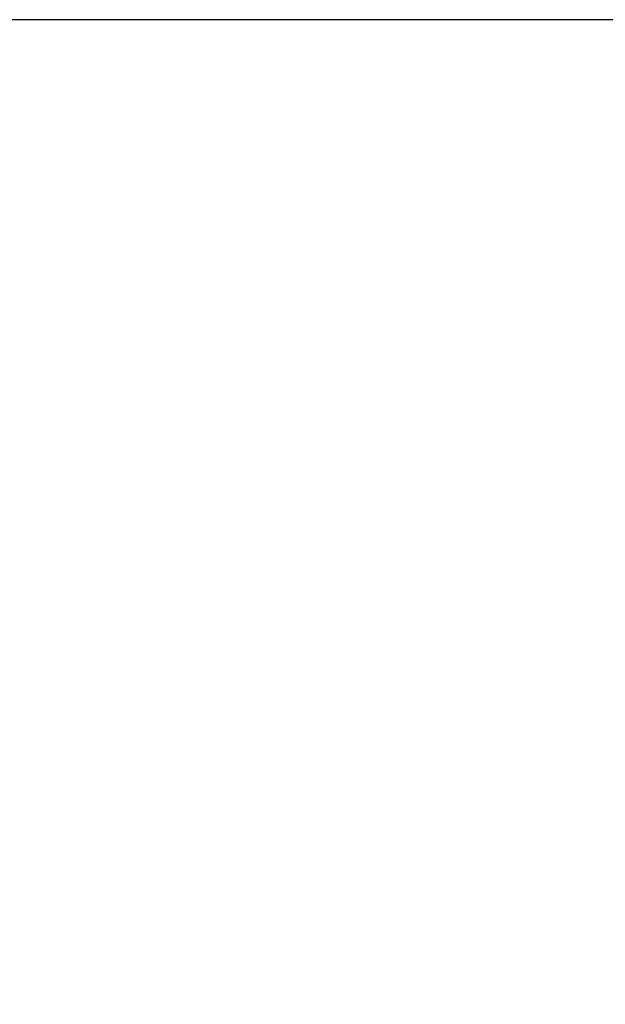
# Model space of a CAD drawing. Units: millimetres. Extents: x 58 to 670, y 52 to 511.
# Drawn here: x 221 to 232, y 91 to 110 of the extents above; entities that cross this region are included whole.
import ezdxf

# ---------------------------------------------------------------- set-up
doc = ezdxf.new("R2010")
doc.units = ezdxf.units.MM
doc.styles.add('BLAIR ITC', font='txt', dxfattribs={"height": 7})
doc.dimstyles.new('BLAIR ITC', dxfattribs={"dimtxt": 7, "dimasz": 7, "dimexe": 4, "dimexo": 3, "dimgap": 2, "dimtad": 0, "dimdec": 0, "dimdsep": 46, "dimtxsty": 'BLAIR ITC', "dimcen": 0.09, "dimclrd": 8, "dimclre": 8, "dimclrt": 256, "dimadec": 0, "dimazin": 0, "dimtfac": 1, "dimtdec": 0, "dimtmove": 0, "dimatfit": 3, "dimfxl": 1, "dimtfill": 1, "dimtolj": 1, "dimtzin": 0, "dimarcsym": 0})

# ---------------------------------------------------------------- blocks, each defined once
blk = doc.blocks.new('*D72')
at = {"color": 8, "lineweight": -2, "transparency": 16777216}
for p, q in [((317.69, 97.829), (317.69, 72.328)), ((208.691, 93.329), (208.691, 72.328)), ((215.691, 76.328), (251.101, 76.328)), ((310.69, 76.328), (275.279, 76.328))]:
    blk.add_line(p, q, dxfattribs=at)
at = {"color": 8, "transparency": 16777216}
for points in [[(215.691, 77.495), (215.691, 75.161), (208.691, 76.328)], [(310.69, 77.495), (310.69, 75.161), (317.69, 76.328)]]:
    blk.add_solid(points, dxfattribs=at)
at = {"layer": 'Defpoints', "color": 0, "transparency": 16777216}
for p in [(317.69, 100.829), (208.691, 96.329), (317.69, 76.328)]:
    blk.add_point(p, dxfattribs=at)
at = {"lineweight": 30, "transparency": 16777216, "insert": (263.19, 76.328), "char_height": 7, "attachment_point": 5, "style": 'BLAIR ITC', "bg_fill": 3, "box_fill_scale": 1.1, "bg_fill_color": 256, "bg_fill_true_color": 13158600, "bg_fill_transparency": 0}
blk.add_mtext('\\A1;109', dxfattribs=at)

msp = doc.modelspace()

# ---------------------------------------------------------------- linework, layer by layer
at = {"lineweight": 30, "extrusion": (0, 1, -2.22045e-16)}
msp.add_line((338.69, 109.829), (219.44, 109.829), dxfattribs=at)

# ---------------------------------------------------------------- dimensions: what is measured, and where the dimension line sits
at = {"lineweight": 30}
dim = msp.add_linear_dim(base=(317.69, 76.328), p1=(208.691, 96.329), p2=(317.69, 100.829), dimstyle='BLAIR ITC', dxfattribs=at)
dim.commit()
dim.dimension.update_dxf_attribs({"geometry": '*D72', "text_midpoint": (263.19, 76.328)})

doc.saveas('drawing.dxf')
